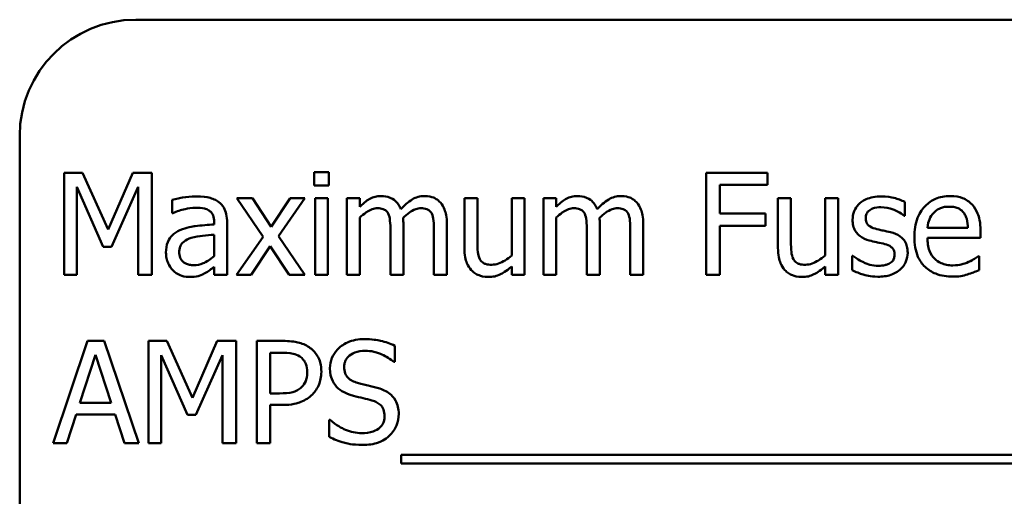
# Model space of a CAD drawing. Units: inches. Extents: x 3 to 129, y 1 to 100.
# Drawn here: x 82 to 83, y 57 to 58 of the extents above; entities that cross this region are included whole.
import ezdxf

# ---------------------------------------------------------------- set-up
doc = ezdxf.new("R2010")
doc.units = ezdxf.units.IN
doc.header["$LTSCALE"] = 6
doc.header["$MEASUREMENT"] = 0
doc.layers.add('Visible (ANSI)', color=7, linetype='Continuous', lineweight=50)

msp = doc.modelspace()

# ---------------------------------------------------------------- linework, layer by layer
at = {"layer": 'Visible (ANSI)'}
for p, q in [((84.1071, 58.0131), (82.3571, 58.0131)), ((82.2321, 57.8881), (82.2321, 57.1381)), ((82.2798, 57.8484), (82.2798, 57.7384)), ((82.2998, 57.8484), (82.2798, 57.8484)), ((82.3273, 57.7872), (82.2998, 57.8484)), ((82.3538, 57.8484), (82.3273, 57.7872)), ((82.3742, 57.8484), (82.3538, 57.8484)), ((82.3742, 57.7384), (82.3742, 57.8484)), ((82.5648, 57.8491), (82.549, 57.8491)), ((82.549, 57.8491), (82.549, 57.8347)), ((82.5648, 57.8347), (82.5648, 57.8491)), ((83.0367, 57.8484), (82.971, 57.8484)), ((82.971, 57.8484), (82.971, 57.7384)), ((83.0367, 57.8354), (83.0367, 57.8484)), ((82.2935, 57.7384), (82.2935, 57.8332)), ((82.2935, 57.8332), (82.3219, 57.7687)), ((82.3308, 57.7687), (82.3595, 57.8332)), ((82.3595, 57.8332), (82.3595, 57.7384)), ((82.549, 57.8347), (82.5648, 57.8347)), ((82.9856, 57.8044), (82.9856, 57.8354)), ((82.9856, 57.8354), (83.0367, 57.8354)), ((82.4827, 57.8209), (82.4657, 57.8209)), ((82.4657, 57.8209), (82.494, 57.7793)), ((82.5027, 57.7902), (82.4827, 57.8209)), ((82.5231, 57.8209), (82.5027, 57.7902)), ((82.5105, 57.7802), (82.5389, 57.8209)), ((82.5389, 57.8209), (82.5231, 57.8209)), ((82.5638, 57.8209), (82.5499, 57.8209)), ((82.5499, 57.8209), (82.5499, 57.7384)), ((82.5638, 57.7384), (82.5638, 57.8209)), ((82.5982, 57.8209), (82.5843, 57.8209)), ((82.5843, 57.8209), (82.5843, 57.7384)), ((82.5982, 57.8118), (82.5982, 57.8209)), ((82.7246, 57.8209), (82.7107, 57.8209)), ((82.7107, 57.8209), (82.7107, 57.7674)), ((82.7246, 57.7739), (82.7246, 57.8209)), ((82.7755, 57.8209), (82.7616, 57.8209)), ((82.7616, 57.8209), (82.7616, 57.7593)), ((82.7755, 57.7384), (82.7755, 57.8209)), ((82.8095, 57.8209), (82.7956, 57.8209)), ((82.7956, 57.8209), (82.7956, 57.7384)), ((82.8095, 57.8118), (82.8095, 57.8209)), ((83.0621, 57.8209), (83.0481, 57.8209)), ((83.0481, 57.8209), (83.0481, 57.7674)), ((83.0621, 57.7739), (83.0621, 57.8209)), ((83.113, 57.8209), (83.099, 57.8209)), ((83.099, 57.8209), (83.099, 57.7593)), ((83.113, 57.7384), (83.113, 57.8209)), ((82.3962, 57.8192), (82.3962, 57.805)), ((83.1846, 57.802), (83.1846, 57.8169)), ((82.3962, 57.805), (82.397, 57.805)), ((82.5982, 57.7384), (82.5982, 57.8001)), ((82.8095, 57.7384), (82.8095, 57.8001)), ((83.0346, 57.8044), (82.9856, 57.8044)), ((83.0346, 57.7913), (83.0346, 57.8044)), ((83.1839, 57.802), (83.1846, 57.802)), ((82.4414, 57.7954), (82.4414, 57.7927)), ((82.4553, 57.7384), (82.4553, 57.7948)), ((82.645, 57.7384), (82.645, 57.7928)), ((82.6918, 57.7384), (82.6918, 57.7928)), ((82.8563, 57.7384), (82.8563, 57.7928)), ((82.9031, 57.7384), (82.9031, 57.7928)), ((82.9856, 57.7384), (82.9856, 57.7913)), ((82.9856, 57.7913), (83.0346, 57.7913)), ((82.4414, 57.7816), (82.4414, 57.7587)), ((82.494, 57.7793), (82.4654, 57.7384)), ((82.5389, 57.7384), (82.5105, 57.7802)), ((82.6311, 57.7862), (82.6311, 57.7384)), ((82.6779, 57.7862), (82.6779, 57.7384)), ((82.8424, 57.7862), (82.8424, 57.7384)), ((82.8892, 57.7862), (82.8892, 57.7384)), ((83.2525, 57.7889), (83.209, 57.7889)), ((83.2661, 57.7782), (83.2661, 57.7858)), ((82.3219, 57.7687), (82.3308, 57.7687)), ((82.4812, 57.7384), (82.5018, 57.7694)), ((82.5018, 57.7694), (82.5219, 57.7384)), ((83.209, 57.7782), (83.2661, 57.7782)), ((83.1287, 57.759), (83.128, 57.759)), ((83.128, 57.759), (83.128, 57.7434)), ((83.2646, 57.7586), (83.2638, 57.7586)), ((83.2646, 57.7435), (83.2646, 57.7586)), ((82.4414, 57.7471), (82.4414, 57.7384)), ((82.7616, 57.7475), (82.7616, 57.7384)), ((83.099, 57.7475), (83.099, 57.7384)), ((82.2798, 57.7384), (82.2935, 57.7384)), ((82.3595, 57.7384), (82.3742, 57.7384)), ((82.4414, 57.7384), (82.4553, 57.7384)), ((82.4654, 57.7384), (82.4812, 57.7384)), ((82.5219, 57.7384), (82.5389, 57.7384)), ((82.5499, 57.7384), (82.5638, 57.7384)), ((82.5843, 57.7384), (82.5982, 57.7384)), ((82.6311, 57.7384), (82.645, 57.7384)), ((82.6779, 57.7384), (82.6918, 57.7384)), ((82.7616, 57.7384), (82.7755, 57.7384)), ((82.7956, 57.7384), (82.8095, 57.7384)), ((82.8424, 57.7384), (82.8563, 57.7384)), ((82.8892, 57.7384), (82.9031, 57.7384)), ((82.971, 57.7384), (82.9856, 57.7384)), ((83.099, 57.7384), (83.113, 57.7384)), ((82.3051, 57.6673), (82.268, 57.5573)), ((82.3231, 57.6673), (82.3051, 57.6673)), ((82.3602, 57.5573), (82.3231, 57.6673)), ((82.3706, 57.6673), (82.3706, 57.5573)), ((82.3906, 57.6673), (82.3706, 57.6673)), ((82.418, 57.606), (82.3906, 57.6673)), ((82.4446, 57.6673), (82.418, 57.606)), ((82.4649, 57.6673), (82.4446, 57.6673)), ((82.4649, 57.5573), (82.4649, 57.6673)), ((82.5148, 57.6673), (82.4872, 57.6673)), ((82.4872, 57.6673), (82.4872, 57.5573)), ((82.6357, 57.6446), (82.6357, 57.6621)), ((82.2968, 57.6005), (82.3137, 57.6523)), ((82.3137, 57.6523), (82.3307, 57.6005)), ((82.3842, 57.5573), (82.3842, 57.652)), ((82.3842, 57.652), (82.4127, 57.5876)), ((82.4216, 57.5876), (82.4503, 57.652)), ((82.4503, 57.652), (82.4503, 57.5573)), ((82.5018, 57.6108), (82.5018, 57.6546)), ((82.5018, 57.6546), (82.5139, 57.6546)), ((82.6346, 57.6446), (82.6357, 57.6446)), ((82.5118, 57.6108), (82.5018, 57.6108)), ((82.3307, 57.6005), (82.2968, 57.6005)), ((82.2828, 57.5573), (82.2928, 57.588)), ((82.2928, 57.588), (82.3348, 57.588)), ((82.3348, 57.588), (82.3447, 57.5573)), ((82.5018, 57.5573), (82.5018, 57.5983)), ((82.5018, 57.5983), (82.5142, 57.5983)), ((82.4127, 57.5876), (82.4216, 57.5876)), ((82.5652, 57.5822), (82.5652, 57.5639)), ((82.5663, 57.5822), (82.5652, 57.5822)), ((82.268, 57.5573), (82.2828, 57.5573)), ((82.3447, 57.5573), (82.3602, 57.5573)), ((82.3706, 57.5573), (82.3842, 57.5573)), ((82.4503, 57.5573), (82.4649, 57.5573)), ((82.4872, 57.5573), (82.5018, 57.5573)), ((82.6426, 57.5447), (82.6426, 57.5352)), ((83.8005, 57.5447), (82.6426, 57.5447)), ((82.6426, 57.5352), (83.8005, 57.5352))]:
    msp.add_line(p, q, dxfattribs=at)
msp.add_arc((82.3571, 57.8881), 0.125, 90, 180, dxfattribs=at)
for points, knots in [([(82.4214, 57.8229), (82.4166, 57.8229), (82.4119, 57.8224), (82.4058, 57.8213), (82.4001, 57.8203), (82.3962, 57.8192)], [-0.1362292, -0.1362292, -0.1362292, -0.1362292, -0.0311534, -0.0311534, 0, 0, 0, 0]), ([(82.4463, 57.8168), (82.4447, 57.8179), (82.4431, 57.8189), (82.4396, 57.8205), (82.4377, 57.8211), (82.4335, 57.8221), (82.4291, 57.8229), (82.4214, 57.8229)], [-0.15515, -0.15515, -0.15515, -0.15515, -0.1074883, -0.1074883, -0.0590414, -0.0590414, 0, 0, 0, 0]), ([(82.6207, 57.8233), (82.6186, 57.8233), (82.6166, 57.823), (82.6126, 57.822), (82.6107, 57.8213), (82.6067, 57.819), (82.603, 57.8167), (82.5982, 57.8118)], [-0.1358397, -0.1358397, -0.1358397, -0.1358397, -0.093581, -0.093581, -0.0522732, -0.0522732, 0, 0, 0, 0]), ([(82.6423, 57.809), (82.6417, 57.8106), (82.6409, 57.8121), (82.6392, 57.8149), (82.6383, 57.8161), (82.6363, 57.818), (82.6343, 57.8199), (82.6276, 57.8227), (82.6242, 57.8233), (82.6207, 57.8233)], [-0.1373709, -0.1373709, -0.1373709, -0.1373709, -0.0946094, -0.0946094, -0.0556708, -0.0556708, -0.0263703, -0.0263703, 0, 0, 0, 0]), ([(82.6675, 57.8233), (82.6652, 57.8233), (82.663, 57.823), (82.6586, 57.8217), (82.6565, 57.8208), (82.6499, 57.8168), (82.6459, 57.813), (82.6423, 57.809)], [-0.0760541, -0.0760541, -0.0760541, -0.0760541, -0.05870892, -0.05870892, -0.04133248, -0.04133248, 0, 0, 0, 0]), ([(82.6848, 57.8162), (82.6838, 57.8174), (82.6826, 57.8185), (82.68, 57.8203), (82.6787, 57.8211), (82.6755, 57.8223), (82.6724, 57.8233), (82.6675, 57.8233)], [-0.1018277, -0.1018277, -0.1018277, -0.1018277, -0.0690853, -0.0690853, -0.0372049, -0.0372049, 0, 0, 0, 0]), ([(82.8321, 57.8233), (82.83, 57.8233), (82.8279, 57.823), (82.824, 57.822), (82.8221, 57.8213), (82.8181, 57.819), (82.8144, 57.8167), (82.8095, 57.8118)], [-0.1358397, -0.1358397, -0.1358397, -0.1358397, -0.093581, -0.093581, -0.0522732, -0.0522732, 0, 0, 0, 0]), ([(82.8536, 57.809), (82.853, 57.8106), (82.8523, 57.8121), (82.8506, 57.8149), (82.8496, 57.8161), (82.8477, 57.818), (82.8457, 57.8199), (82.8389, 57.8227), (82.8355, 57.8233), (82.8321, 57.8233)], [-0.1373709, -0.1373709, -0.1373709, -0.1373709, -0.0946094, -0.0946094, -0.0556708, -0.0556708, -0.0263703, -0.0263703, 0, 0, 0, 0]), ([(82.8789, 57.8233), (82.8766, 57.8233), (82.8744, 57.823), (82.87, 57.8217), (82.8679, 57.8208), (82.8613, 57.8168), (82.8573, 57.813), (82.8536, 57.809)], [-0.0760541, -0.0760541, -0.0760541, -0.0760541, -0.05870892, -0.05870892, -0.04133248, -0.04133248, 0, 0, 0, 0]), ([(82.8962, 57.8162), (82.8951, 57.8174), (82.894, 57.8185), (82.8914, 57.8203), (82.89, 57.8211), (82.8869, 57.8223), (82.8838, 57.8233), (82.8789, 57.8233)], [-0.1018277, -0.1018277, -0.1018277, -0.1018277, -0.0690853, -0.0690853, -0.0372049, -0.0372049, 0, 0, 0, 0]), ([(83.1591, 57.8229), (83.1562, 57.8229), (83.1533, 57.8227), (83.1478, 57.8216), (83.1453, 57.8208), (83.1391, 57.818), (83.1365, 57.8158), (83.1328, 57.812), (83.1312, 57.8097), (83.1289, 57.8041), (83.1284, 57.8009), (83.1284, 57.7977)], [-0.09025511, -0.09025511, -0.09025511, -0.09025511, -0.07708828, -0.07708828, -0.06522811, -0.06522811, -0.04635092, -0.04635092, -0.02456856, -0.02456856, 0, 0, 0, 0]), ([(83.1846, 57.8169), (83.181, 57.8189), (83.1769, 57.8202), (83.1702, 57.8219), (83.1653, 57.8229), (83.1591, 57.8229)], [-0.1164078, -0.1164078, -0.1164078, -0.1164078, -0.047233, -0.047233, 0, 0, 0, 0]), ([(83.233, 57.8233), (83.2303, 57.8233), (83.2277, 57.823), (83.2225, 57.8221), (83.2201, 57.8213), (83.2136, 57.8186), (83.2099, 57.816), (83.2041, 57.81), (83.2009, 57.806), (83.1958, 57.7933), (83.1949, 57.7862), (83.1949, 57.7792)], [-0.2368121, -0.2368121, -0.2368121, -0.2368121, -0.2003751, -0.2003751, -0.1660997, -0.1660997, -0.1039613, -0.1039613, -0.0532165, -0.0532165, 0, 0, 0, 0]), ([(83.2569, 57.8141), (83.2555, 57.8156), (83.2539, 57.817), (83.2504, 57.8193), (83.2486, 57.8203), (83.2436, 57.8222), (83.2393, 57.8233), (83.233, 57.8233)], [-0.1094427, -0.1094427, -0.1094427, -0.1094427, -0.0783983, -0.0783983, -0.0475944, -0.0475944, 0, 0, 0, 0]), ([(82.397, 57.805), (82.4012, 57.8068), (82.4055, 57.8082), (82.4132, 57.8099), (82.4173, 57.8106), (82.4213, 57.8106)], [-0.07265039, -0.07265039, -0.07265039, -0.07265039, -0.03025474, -0.03025474, 0, 0, 0, 0]), ([(82.4213, 57.8106), (82.4244, 57.8106), (82.4282, 57.8104), (82.4326, 57.8094), (82.4343, 57.8088), (82.4358, 57.8078)], [-0.03475124, -0.03475124, -0.03475124, -0.03475124, -0.0132719, -0.0132719, 0, 0, 0, 0]), ([(82.4553, 57.7948), (82.4553, 57.7978), (82.455, 57.8008), (82.4538, 57.8062), (82.4529, 57.8086), (82.4503, 57.8131), (82.4485, 57.8151), (82.4463, 57.8168)], [-0.06282077, -0.06282077, -0.06282077, -0.06282077, -0.04017341, -0.04017341, -0.02080948, -0.02080948, 0, 0, 0, 0]), ([(82.6918, 57.7928), (82.6918, 57.8008), (82.6905, 57.8055), (82.6882, 57.8114), (82.6868, 57.814), (82.6848, 57.8162)], [-0.04846664, -0.04846664, -0.04846664, -0.04846664, -0.02239453, -0.02239453, 0, 0, 0, 0]), ([(82.9031, 57.7928), (82.9031, 57.8008), (82.9019, 57.8055), (82.8996, 57.8114), (82.8981, 57.814), (82.8962, 57.8162)], [-0.04846664, -0.04846664, -0.04846664, -0.04846664, -0.02239453, -0.02239453, 0, 0, 0, 0]), ([(83.1425, 57.7996), (83.1425, 57.8005), (83.1426, 57.8013), (83.1429, 57.8028), (83.1432, 57.8035), (83.144, 57.8053), (83.1447, 57.8063), (83.1472, 57.8085), (83.149, 57.8093), (83.1528, 57.8108), (83.1558, 57.8112), (83.1589, 57.8112)], [-0.04156336, -0.04156336, -0.04156336, -0.04156336, -0.03845392, -0.03845392, -0.03557057, -0.03557057, -0.03096314, -0.03096314, -0.02306721, -0.02306721, 0, 0, 0, 0]), ([(83.1589, 57.8112), (83.1634, 57.8112), (83.1678, 57.8104), (83.1751, 57.8076), (83.1794, 57.8057), (83.1839, 57.802)], [-0.1046402, -0.1046402, -0.1046402, -0.1046402, -0.0439913, -0.0439913, 0, 0, 0, 0]), ([(83.2157, 57.8053), (83.2187, 57.8083), (83.2214, 57.8096), (83.2258, 57.8115), (83.2291, 57.8118), (83.2322, 57.8118)], [-0.03655812, -0.03655812, -0.03655812, -0.03655812, -0.02382751, -0.02382751, 0, 0, 0, 0]), ([(83.2322, 57.8118), (83.2343, 57.8118), (83.2364, 57.8117), (83.2397, 57.8109), (83.2414, 57.8104), (83.2451, 57.8084), (83.2466, 57.807), (83.2478, 57.8054)], [-0.05908023, -0.05908023, -0.05908023, -0.05908023, -0.03198402, -0.03198402, -0.01553115, -0.01553115, 0, 0, 0, 0]), ([(83.2661, 57.7858), (83.2661, 57.7952), (83.2645, 57.8008), (83.2615, 57.808), (83.2596, 57.8113), (83.2569, 57.8141)], [-0.05948621, -0.05948621, -0.05948621, -0.05948621, -0.02930294, -0.02930294, 0, 0, 0, 0]), ([(82.4358, 57.8078), (82.4368, 57.8072), (82.4376, 57.8064), (82.439, 57.8048), (82.4397, 57.8037), (82.4411, 57.8003), (82.4414, 57.7978), (82.4414, 57.7954)], [-0.04830264, -0.04830264, -0.04830264, -0.04830264, -0.03164599, -0.03164599, -0.01879053, -0.01879053, 0, 0, 0, 0]), ([(82.5982, 57.8001), (82.6002, 57.802), (82.6024, 57.8038), (82.6083, 57.8078), (82.6107, 57.8087), (82.6133, 57.8097), (82.6152, 57.8101), (82.6172, 57.8101)], [-0.02456904, -0.02456904, -0.02456904, -0.02456904, -0.02074905, -0.02074905, -0.01487684, -0.01487684, 0, 0, 0, 0]), ([(82.6172, 57.8101), (82.6193, 57.8101), (82.6215, 57.8098), (82.6241, 57.8089), (82.6253, 57.8084), (82.6274, 57.8065), (82.6282, 57.8055), (82.6287, 57.8043)], [-0.05211046, -0.05211046, -0.05211046, -0.05211046, -0.02196912, -0.02196912, -0.00999116, -0.00999116, 0, 0, 0, 0]), ([(82.6287, 57.8043), (82.6298, 57.8024), (82.6303, 57.7998), (82.6309, 57.7932), (82.6311, 57.7897), (82.6311, 57.7862)], [-0.05002783, -0.05002783, -0.05002783, -0.05002783, -0.02685442, -0.02685442, 0, 0, 0, 0]), ([(82.6447, 57.7998), (82.6468, 57.8019), (82.6492, 57.8039), (82.6533, 57.8067), (82.6557, 57.8081), (82.6601, 57.8097), (82.662, 57.8101), (82.664, 57.8101)], [-0.06668738, -0.06668738, -0.06668738, -0.06668738, -0.0359382, -0.0359382, -0.01477227, -0.01477227, 0, 0, 0, 0]), ([(82.645, 57.7928), (82.645, 57.7941), (82.6449, 57.7955), (82.6449, 57.7972), (82.6448, 57.7986), (82.6447, 57.7998)], [-0.04063829, -0.04063829, -0.04063829, -0.04063829, -0.00964737, -0.00964737, 0, 0, 0, 0]), ([(82.664, 57.8101), (82.6661, 57.8101), (82.6683, 57.8098), (82.6709, 57.8089), (82.6721, 57.8084), (82.6742, 57.8065), (82.675, 57.8055), (82.6755, 57.8043)], [-0.05211046, -0.05211046, -0.05211046, -0.05211046, -0.02196912, -0.02196912, -0.00999116, -0.00999116, 0, 0, 0, 0]), ([(82.6755, 57.8043), (82.6766, 57.8024), (82.6771, 57.7998), (82.6777, 57.7932), (82.6779, 57.7897), (82.6779, 57.7862)], [-0.05002783, -0.05002783, -0.05002783, -0.05002783, -0.02685442, -0.02685442, 0, 0, 0, 0]), ([(82.8095, 57.8001), (82.8116, 57.802), (82.8137, 57.8038), (82.8196, 57.8078), (82.8221, 57.8087), (82.8246, 57.8097), (82.8266, 57.8101), (82.8285, 57.8101)], [-0.02456904, -0.02456904, -0.02456904, -0.02456904, -0.02074905, -0.02074905, -0.01487684, -0.01487684, 0, 0, 0, 0]), ([(82.8285, 57.8101), (82.8307, 57.8101), (82.8329, 57.8098), (82.8354, 57.8089), (82.8366, 57.8084), (82.8388, 57.8065), (82.8395, 57.8055), (82.8401, 57.8043)], [-0.05211046, -0.05211046, -0.05211046, -0.05211046, -0.02196912, -0.02196912, -0.00999116, -0.00999116, 0, 0, 0, 0]), ([(82.8401, 57.8043), (82.8411, 57.8024), (82.8417, 57.7998), (82.8423, 57.7932), (82.8424, 57.7897), (82.8424, 57.7862)], [-0.05002783, -0.05002783, -0.05002783, -0.05002783, -0.02685442, -0.02685442, 0, 0, 0, 0]), ([(82.8561, 57.7998), (82.8582, 57.8019), (82.8605, 57.8039), (82.8647, 57.8067), (82.867, 57.8081), (82.8715, 57.8097), (82.8734, 57.8101), (82.8753, 57.8101)], [-0.06668738, -0.06668738, -0.06668738, -0.06668738, -0.0359382, -0.0359382, -0.01477227, -0.01477227, 0, 0, 0, 0]), ([(82.8563, 57.7928), (82.8563, 57.7941), (82.8563, 57.7955), (82.8562, 57.7972), (82.8561, 57.7986), (82.8561, 57.7998)], [-0.04063829, -0.04063829, -0.04063829, -0.04063829, -0.00964737, -0.00964737, 0, 0, 0, 0]), ([(82.8753, 57.8101), (82.8775, 57.8101), (82.8796, 57.8098), (82.8822, 57.8089), (82.8834, 57.8084), (82.8856, 57.8065), (82.8863, 57.8055), (82.8869, 57.8043)], [-0.05211046, -0.05211046, -0.05211046, -0.05211046, -0.02196912, -0.02196912, -0.00999116, -0.00999116, 0, 0, 0, 0]), ([(82.8869, 57.8043), (82.8879, 57.8024), (82.8885, 57.7998), (82.8891, 57.7932), (82.8892, 57.7897), (82.8892, 57.7862)], [-0.05002783, -0.05002783, -0.05002783, -0.05002783, -0.02685442, -0.02685442, 0, 0, 0, 0]), ([(83.209, 57.7889), (83.2093, 57.7931), (83.2102, 57.796), (83.2121, 57.8008), (83.2137, 57.8032), (83.2157, 57.8053)], [-0.03937759, -0.03937759, -0.03937759, -0.03937759, -0.02237561, -0.02237561, 0, 0, 0, 0]), ([(83.2478, 57.8054), (83.2486, 57.8045), (83.2492, 57.8034), (83.2505, 57.8009), (83.2509, 57.7996), (83.2521, 57.7955), (83.2524, 57.7921), (83.2525, 57.7889)], [-0.03832786, -0.03832786, -0.03832786, -0.03832786, -0.03229059, -0.03229059, -0.02446936, -0.02446936, 0, 0, 0, 0]), ([(82.4414, 57.7927), (82.4346, 57.7923), (82.4277, 57.7917), (82.4184, 57.7905), (82.4114, 57.7896), (82.4046, 57.7864)], [-0.2058434, -0.2058434, -0.2058434, -0.2058434, -0.0573549, -0.0573549, 0, 0, 0, 0]), ([(83.1284, 57.7977), (83.1284, 57.7955), (83.1286, 57.7934), (83.1296, 57.7894), (83.1303, 57.7875), (83.133, 57.783), (83.1349, 57.7813), (83.1394, 57.7779), (83.1429, 57.7764), (83.1464, 57.7754)], [-0.06132312, -0.06132312, -0.06132312, -0.06132312, -0.05159984, -0.05159984, -0.04250665, -0.04250665, -0.02780165, -0.02780165, 0, 0, 0, 0]), ([(83.1544, 57.7877), (83.1519, 57.7883), (83.1493, 57.7892), (83.1467, 57.7908), (83.1457, 57.7914), (83.1442, 57.793), (83.1437, 57.7939), (83.1427, 57.7964), (83.1425, 57.7981), (83.1425, 57.7996)], [-0.05487995, -0.05487995, -0.05487995, -0.05487995, -0.02887104, -0.02887104, -0.02015255, -0.02015255, -0.01207483, -0.01207483, 0, 0, 0, 0]), ([(82.4046, 57.7864), (82.4014, 57.7851), (82.3985, 57.7832), (82.3948, 57.7795), (82.3929, 57.7772), (82.39, 57.7701), (82.3895, 57.7662), (82.3895, 57.7623)], [-0.1126141, -0.1126141, -0.1126141, -0.1126141, -0.0589481, -0.0589481, -0.0296329, -0.0296329, 0, 0, 0, 0]), ([(82.4166, 57.7782), (82.4212, 57.7796), (82.4255, 57.7801), (82.4328, 57.7808), (82.4374, 57.7813), (82.4414, 57.7816)], [-0.05617787, -0.05617787, -0.05617787, -0.05617787, -0.03035877, -0.03035877, 0, 0, 0, 0]), ([(83.1693, 57.7843), (83.1666, 57.7849), (83.1639, 57.7855), (83.1604, 57.7863), (83.1575, 57.7869), (83.1544, 57.7877)], [-0.09996484, -0.09996484, -0.09996484, -0.09996484, -0.02444008, -0.02444008, 0, 0, 0, 0]), ([(83.1877, 57.7622), (83.1877, 57.7645), (83.1874, 57.7668), (83.1864, 57.771), (83.1856, 57.7729), (83.1838, 57.7758), (83.1823, 57.7778), (83.1765, 57.782), (83.1729, 57.7834), (83.1693, 57.7843)], [-0.1403064, -0.1403064, -0.1403064, -0.1403064, -0.0949287, -0.0949287, -0.0548935, -0.0548935, -0.0282867, -0.0282867, 0, 0, 0, 0]), ([(83.1949, 57.7792), (83.1949, 57.7754), (83.1952, 57.7715), (83.1965, 57.7644), (83.1974, 57.7611), (83.2006, 57.7538), (83.2031, 57.7502), (83.2097, 57.7438), (83.2135, 57.7414), (83.2237, 57.7374), (83.2301, 57.7365), (83.2364, 57.7365)], [-0.1728436, -0.1728436, -0.1728436, -0.1728436, -0.143664, -0.143664, -0.1176773, -0.1176773, -0.0833472, -0.0833472, -0.0480538, -0.0480538, 0, 0, 0, 0]), ([(82.4038, 57.7633), (82.4038, 57.7646), (82.404, 57.7659), (82.4045, 57.7682), (82.4049, 57.7693), (82.406, 57.7713), (82.4068, 57.7726), (82.411, 57.776), (82.4137, 57.7774), (82.4166, 57.7782)], [-0.08157426, -0.08157426, -0.08157426, -0.08157426, -0.06033028, -0.06033028, -0.04119868, -0.04119868, -0.02290393, -0.02290393, 0, 0, 0, 0]), ([(82.7272, 57.7554), (82.726, 57.7578), (82.7254, 57.7603), (82.7246, 57.7666), (82.7246, 57.7702), (82.7246, 57.7739)], [-0.0478173, -0.0478173, -0.0478173, -0.0478173, -0.02776416, -0.02776416, 0, 0, 0, 0]), ([(83.0647, 57.7554), (83.0635, 57.7578), (83.0628, 57.7603), (83.0621, 57.7666), (83.0621, 57.7702), (83.0621, 57.7739)], [-0.0478173, -0.0478173, -0.0478173, -0.0478173, -0.02776416, -0.02776416, 0, 0, 0, 0]), ([(83.1464, 57.7754), (83.149, 57.7747), (83.1517, 57.7741), (83.155, 57.7734), (83.1584, 57.7727), (83.1613, 57.772)], [-0.1030612, -0.1030612, -0.1030612, -0.1030612, -0.0222146, -0.0222146, 0, 0, 0, 0]), ([(83.1613, 57.772), (83.1638, 57.7714), (83.1664, 57.7706), (83.1698, 57.7687), (83.1706, 57.768), (83.1718, 57.7667), (83.1724, 57.7658), (83.1733, 57.7634), (83.1735, 57.7619), (83.1735, 57.7603)], [-0.03224135, -0.03224135, -0.03224135, -0.03224135, -0.02488581, -0.02488581, -0.01977527, -0.01977527, -0.01163333, -0.01163333, 0, 0, 0, 0]), ([(83.2362, 57.7486), (83.234, 57.7486), (83.2317, 57.7488), (83.2275, 57.7496), (83.2255, 57.7502), (83.2208, 57.7523), (83.2183, 57.754), (83.2148, 57.7578), (83.2127, 57.7603), (83.2095, 57.7687), (83.209, 57.7735), (83.209, 57.7782)], [-0.1840645, -0.1840645, -0.1840645, -0.1840645, -0.1487722, -0.1487722, -0.1166797, -0.1166797, -0.0685192, -0.0685192, -0.0357874, -0.0357874, 0, 0, 0, 0]), ([(82.3895, 57.7623), (82.3895, 57.7603), (82.3897, 57.7583), (82.3905, 57.7544), (82.3911, 57.7526), (82.3931, 57.7481), (82.3947, 57.7455), (82.3968, 57.7434)], [-0.05267516, -0.05267516, -0.05267516, -0.05267516, -0.03770088, -0.03770088, -0.02279889, -0.02279889, 0, 0, 0, 0]), ([(82.4195, 57.7489), (82.4179, 57.7489), (82.4163, 57.749), (82.4134, 57.7496), (82.412, 57.75), (82.4091, 57.7514), (82.408, 57.7523), (82.4062, 57.7542), (82.4054, 57.7555), (82.4041, 57.7589), (82.4038, 57.7611), (82.4038, 57.7633)], [-0.04943679, -0.04943679, -0.04943679, -0.04943679, -0.04231527, -0.04231527, -0.03615188, -0.03615188, -0.02802791, -0.02802791, -0.01646665, -0.01646665, 0, 0, 0, 0]), ([(82.4414, 57.7587), (82.4373, 57.755), (82.4329, 57.7523), (82.4263, 57.7495), (82.423, 57.7489), (82.4195, 57.7489)], [-0.05466897, -0.05466897, -0.05466897, -0.05466897, -0.02611451, -0.02611451, 0, 0, 0, 0]), ([(82.7107, 57.7674), (82.7107, 57.7595), (82.7119, 57.7545), (82.7146, 57.7482), (82.7161, 57.7456), (82.7181, 57.7435)], [-0.05253895, -0.05253895, -0.05253895, -0.05253895, -0.02259221, -0.02259221, 0, 0, 0, 0]), ([(82.7616, 57.7593), (82.7569, 57.7552), (82.7517, 57.7522), (82.7451, 57.7498), (82.7426, 57.7493), (82.7402, 57.7493)], [-0.05346315, -0.05346315, -0.05346315, -0.05346315, -0.01889091, -0.01889091, 0, 0, 0, 0]), ([(83.0481, 57.7674), (83.0481, 57.7595), (83.0494, 57.7545), (83.0521, 57.7482), (83.0536, 57.7456), (83.0556, 57.7435)], [-0.05253895, -0.05253895, -0.05253895, -0.05253895, -0.02259221, -0.02259221, 0, 0, 0, 0]), ([(83.099, 57.7593), (83.0944, 57.7552), (83.0892, 57.7522), (83.0826, 57.7498), (83.0801, 57.7493), (83.0777, 57.7493)], [-0.05346315, -0.05346315, -0.05346315, -0.05346315, -0.01889091, -0.01889091, 0, 0, 0, 0]), ([(83.1393, 57.7523), (83.1372, 57.7533), (83.1348, 57.7545), (83.1315, 57.7569), (83.1301, 57.7579), (83.1287, 57.759)], [-0.03106834, -0.03106834, -0.03106834, -0.03106834, -0.01326818, -0.01326818, 0, 0, 0, 0]), ([(83.1735, 57.7603), (83.1735, 57.7591), (83.1734, 57.7578), (83.1728, 57.7554), (83.1724, 57.7546), (83.1712, 57.7528), (83.1699, 57.7517), (83.1686, 57.7509)], [-0.0224094, -0.0224094, -0.0224094, -0.0224094, -0.01716508, -0.01716508, -0.0118079, -0.0118079, 0, 0, 0, 0]), ([(83.1794, 57.7439), (83.1808, 57.7451), (83.182, 57.7464), (83.1844, 57.7497), (83.1852, 57.7513), (83.187, 57.7557), (83.1877, 57.7589), (83.1877, 57.7622)], [-0.04533335, -0.04533335, -0.04533335, -0.04533335, -0.03612389, -0.03612389, -0.02530409, -0.02530409, 0, 0, 0, 0]), ([(83.2638, 57.7586), (83.2625, 57.7575), (83.2609, 57.7565), (83.2581, 57.7548), (83.2561, 57.7537), (83.2532, 57.7523)], [-0.05013414, -0.05013414, -0.05013414, -0.05013414, -0.02486825, -0.02486825, 0, 0, 0, 0]), ([(82.4313, 57.7401), (82.4332, 57.7411), (82.4351, 57.7423), (82.4383, 57.7448), (82.4398, 57.746), (82.4414, 57.7471)], [-0.03112747, -0.03112747, -0.03112747, -0.03112747, -0.01453668, -0.01453668, 0, 0, 0, 0]), ([(82.7402, 57.7493), (82.7378, 57.7493), (82.7355, 57.7495), (82.7326, 57.7504), (82.7313, 57.7509), (82.7288, 57.7529), (82.7279, 57.7541), (82.7272, 57.7554)], [-0.05327032, -0.05327032, -0.05327032, -0.05327032, -0.02435341, -0.02435341, -0.0113951, -0.0113951, 0, 0, 0, 0]), ([(82.7365, 57.7361), (82.7388, 57.7361), (82.7411, 57.7363), (82.7454, 57.7373), (82.7475, 57.738), (82.7511, 57.7399), (82.7553, 57.742), (82.7616, 57.7475)], [-0.2075354, -0.2075354, -0.2075354, -0.2075354, -0.1335501, -0.1335501, -0.0631824, -0.0631824, 0, 0, 0, 0]), ([(83.0777, 57.7493), (83.0753, 57.7493), (83.0729, 57.7495), (83.0701, 57.7504), (83.0688, 57.7509), (83.0663, 57.7529), (83.0654, 57.7541), (83.0647, 57.7554)], [-0.05327032, -0.05327032, -0.05327032, -0.05327032, -0.02435341, -0.02435341, -0.0113951, -0.0113951, 0, 0, 0, 0]), ([(83.074, 57.7361), (83.0763, 57.7361), (83.0786, 57.7363), (83.0829, 57.7373), (83.0849, 57.738), (83.0886, 57.7399), (83.0928, 57.742), (83.099, 57.7475)], [-0.2075354, -0.2075354, -0.2075354, -0.2075354, -0.1335501, -0.1335501, -0.0631824, -0.0631824, 0, 0, 0, 0]), ([(83.1559, 57.7481), (83.1529, 57.7481), (83.15, 57.7485), (83.1461, 57.7496), (83.1429, 57.7506), (83.1393, 57.7523)], [-0.1217338, -0.1217338, -0.1217338, -0.1217338, -0.0302088, -0.0302088, 0, 0, 0, 0]), ([(83.1686, 57.7509), (83.1679, 57.7504), (83.1671, 57.75), (83.1652, 57.7494), (83.1641, 57.7491), (83.1613, 57.7485), (83.1587, 57.7481), (83.1559, 57.7481)], [-0.04396842, -0.04396842, -0.04396842, -0.04396842, -0.03420069, -0.03420069, -0.02109661, -0.02109661, 0, 0, 0, 0]), ([(83.2532, 57.7523), (83.2506, 57.7512), (83.2479, 57.7503), (83.2437, 57.7493), (83.2405, 57.7486), (83.2362, 57.7486)], [-0.09031747, -0.09031747, -0.09031747, -0.09031747, -0.03238145, -0.03238145, 0, 0, 0, 0]), ([(82.3968, 57.7434), (82.3991, 57.7411), (82.4018, 57.7393), (82.407, 57.7371), (82.4102, 57.7361), (82.4145, 57.7361)], [-0.08019114, -0.08019114, -0.08019114, -0.08019114, -0.03285567, -0.03285567, 0, 0, 0, 0]), ([(82.4145, 57.7361), (82.4182, 57.7361), (82.4217, 57.7363), (82.4253, 57.7374), (82.4278, 57.7382), (82.4313, 57.7401)], [-0.1029357, -0.1029357, -0.1029357, -0.1029357, -0.0305391, -0.0305391, 0, 0, 0, 0]), ([(82.7181, 57.7435), (82.7193, 57.7422), (82.7205, 57.7411), (82.7233, 57.7392), (82.7248, 57.7385), (82.7282, 57.7372), (82.7316, 57.7361), (82.7365, 57.7361)], [-0.1014808, -0.1014808, -0.1014808, -0.1014808, -0.0692305, -0.0692305, -0.0372355, -0.0372355, 0, 0, 0, 0]), ([(83.0556, 57.7435), (83.0568, 57.7422), (83.058, 57.7411), (83.0608, 57.7392), (83.0623, 57.7385), (83.0657, 57.7372), (83.0691, 57.7361), (83.074, 57.7361)], [-0.1014808, -0.1014808, -0.1014808, -0.1014808, -0.0692305, -0.0692305, -0.0372355, -0.0372355, 0, 0, 0, 0]), ([(83.128, 57.7434), (83.1317, 57.7415), (83.136, 57.7399), (83.142, 57.738), (83.1473, 57.7364), (83.1554, 57.7364)], [-0.1802579, -0.1802579, -0.1802579, -0.1802579, -0.0616669, -0.0616669, 0, 0, 0, 0]), ([(83.1554, 57.7364), (83.1603, 57.7364), (83.1653, 57.7369), (83.1714, 57.739), (83.1753, 57.7405), (83.1794, 57.7439)], [-0.1273824, -0.1273824, -0.1273824, -0.1273824, -0.0406912, -0.0406912, 0, 0, 0, 0]), ([(83.2364, 57.7365), (83.239, 57.7365), (83.2421, 57.7366), (83.2472, 57.7375), (83.2496, 57.7381), (83.252, 57.7388)], [-0.03927279, -0.03927279, -0.03927279, -0.03927279, -0.01908404, -0.01908404, 0, 0, 0, 0]), ([(83.252, 57.7388), (83.2542, 57.7395), (83.2564, 57.7403), (83.2596, 57.7415), (83.2622, 57.7425), (83.2646, 57.7435)], [-0.05828103, -0.05828103, -0.05828103, -0.05828103, -0.01935634, -0.01935634, 0, 0, 0, 0]), ([(82.5436, 57.6604), (82.5399, 57.663), (82.5358, 57.6647), (82.5279, 57.6665), (82.5227, 57.6673), (82.5148, 57.6673)], [-0.1321592, -0.1321592, -0.1321592, -0.1321592, -0.059824, -0.059824, 0, 0, 0, 0]), ([(82.603, 57.6692), (82.5998, 57.6692), (82.5966, 57.669), (82.5905, 57.6678), (82.5877, 57.6669), (82.5798, 57.6634), (82.5763, 57.6603), (82.5716, 57.6554), (82.5695, 57.6524), (82.5666, 57.6455), (82.566, 57.6417), (82.566, 57.6378)], [-0.1093444, -0.1093444, -0.1093444, -0.1093444, -0.0952092, -0.0952092, -0.0821326, -0.0821326, -0.0573252, -0.0573252, -0.029653, -0.029653, 0, 0, 0, 0]), ([(82.6357, 57.6621), (82.6308, 57.6645), (82.6257, 57.6662), (82.6169, 57.6682), (82.6111, 57.6692), (82.603, 57.6692)], [-0.1541263, -0.1541263, -0.1541263, -0.1541263, -0.0616344, -0.0616344, 0, 0, 0, 0]), ([(82.5139, 57.6546), (82.5171, 57.6546), (82.5221, 57.6545), (82.5289, 57.6529), (82.5313, 57.6519), (82.5335, 57.6504)], [-0.05275037, -0.05275037, -0.05275037, -0.05275037, -0.02028635, -0.02028635, 0, 0, 0, 0]), ([(82.5567, 57.6341), (82.5567, 57.6374), (82.5564, 57.6408), (82.5549, 57.6461), (82.5539, 57.6489), (82.5497, 57.6553), (82.5469, 57.6582), (82.5436, 57.6604)], [-0.09991758, -0.09991758, -0.09991758, -0.09991758, -0.05861839, -0.05861839, -0.03073284, -0.03073284, 0, 0, 0, 0]), ([(82.5812, 57.6393), (82.5812, 57.6404), (82.5813, 57.6415), (82.5817, 57.6436), (82.5821, 57.6446), (82.5833, 57.6474), (82.5844, 57.649), (82.5874, 57.6519), (82.5896, 57.6535), (82.5962, 57.6561), (82.6001, 57.6566), (82.604, 57.6566)], [-0.1004084, -0.1004084, -0.1004084, -0.1004084, -0.0880118, -0.0880118, -0.0762182, -0.0762182, -0.0538641, -0.0538641, -0.0293046, -0.0293046, 0, 0, 0, 0]), ([(82.604, 57.6566), (82.6071, 57.6566), (82.6101, 57.6563), (82.6171, 57.6548), (82.62, 57.6535), (82.6265, 57.6506), (82.6309, 57.648), (82.6346, 57.6446)], [-0.06605434, -0.06605434, -0.06605434, -0.06605434, -0.05390348, -0.05390348, -0.03820727, -0.03820727, 0, 0, 0, 0]), ([(82.5335, 57.6504), (82.535, 57.6495), (82.5362, 57.6484), (82.5384, 57.6458), (82.5392, 57.6443), (82.541, 57.6399), (82.5415, 57.6368), (82.5415, 57.6337)], [-0.04951575, -0.04951575, -0.04951575, -0.04951575, -0.03645757, -0.03645757, -0.02356741, -0.02356741, 0, 0, 0, 0]), ([(82.5415, 57.6337), (82.5415, 57.6292), (82.5407, 57.6261), (82.5388, 57.6215), (82.5372, 57.6193), (82.5352, 57.6174)], [-0.03816856, -0.03816856, -0.03816856, -0.03816856, -0.02089117, -0.02089117, 0, 0, 0, 0]), ([(82.5471, 57.6097), (82.5486, 57.6112), (82.55, 57.6129), (82.5523, 57.6165), (82.5534, 57.6185), (82.5555, 57.6238), (82.5567, 57.6283), (82.5567, 57.6341)], [-0.09888028, -0.09888028, -0.09888028, -0.09888028, -0.07200461, -0.07200461, -0.04403802, -0.04403802, 0, 0, 0, 0]), ([(82.566, 57.6378), (82.566, 57.6319), (82.5672, 57.6282), (82.5691, 57.6232), (82.5708, 57.6204), (82.5731, 57.6179)], [-0.04090861, -0.04090861, -0.04090861, -0.04090861, -0.025696, -0.025696, 0, 0, 0, 0]), ([(82.5956, 57.6222), (82.5936, 57.6227), (82.5916, 57.6234), (82.5882, 57.6253), (82.5867, 57.6264), (82.5844, 57.6287), (82.5833, 57.6301), (82.5816, 57.6345), (82.5812, 57.6369), (82.5812, 57.6393)], [-0.08359677, -0.08359677, -0.08359677, -0.08359677, -0.05819138, -0.05819138, -0.03574644, -0.03574644, -0.01829899, -0.01829899, 0, 0, 0, 0]), ([(82.6181, 57.6164), (82.6146, 57.6174), (82.6105, 57.6185), (82.6057, 57.6196), (82.6002, 57.6209), (82.5956, 57.6222)], [-0.1450897, -0.1450897, -0.1450897, -0.1450897, -0.036773, -0.036773, 0, 0, 0, 0]), ([(82.5352, 57.6174), (82.534, 57.6161), (82.5327, 57.6151), (82.5291, 57.613), (82.5272, 57.6125), (82.522, 57.6111), (82.5168, 57.6108), (82.5118, 57.6108)], [-0.05420254, -0.05420254, -0.05420254, -0.05420254, -0.04746207, -0.04746207, -0.03817625, -0.03817625, 0, 0, 0, 0]), ([(82.5142, 57.5983), (82.5253, 57.5983), (82.5314, 57.6002), (82.5394, 57.6035), (82.5435, 57.6062), (82.5471, 57.6097)], [-0.06579675, -0.06579675, -0.06579675, -0.06579675, -0.03830714, -0.03830714, 0, 0, 0, 0]), ([(82.5731, 57.6179), (82.5754, 57.6155), (82.5781, 57.6135), (82.5826, 57.6112), (82.5859, 57.6096), (82.5913, 57.6082)], [-0.1272227, -0.1272227, -0.1272227, -0.1272227, -0.0426875, -0.0426875, 0, 0, 0, 0]), ([(82.64, 57.5887), (82.64, 57.5913), (82.6397, 57.5939), (82.6385, 57.5988), (82.6377, 57.6011), (82.6345, 57.6067), (82.6321, 57.6089), (82.6267, 57.6132), (82.6224, 57.6151), (82.6181, 57.6164)], [-0.07493726, -0.07493726, -0.07493726, -0.07493726, -0.06319216, -0.06319216, -0.05233726, -0.05233726, -0.0343453, -0.0343453, 0, 0, 0, 0]), ([(82.5913, 57.6082), (82.5946, 57.6073), (82.5985, 57.6064), (82.605, 57.6049), (82.6081, 57.6041), (82.6112, 57.6032)], [-0.05071349, -0.05071349, -0.05071349, -0.05071349, -0.02443769, -0.02443769, 0, 0, 0, 0]), ([(82.6112, 57.6032), (82.613, 57.6027), (82.6149, 57.6019), (82.618, 57.6002), (82.6194, 57.5993), (82.6215, 57.5971), (82.6226, 57.5957), (82.6244, 57.5913), (82.6247, 57.5888), (82.6247, 57.5863)], [-0.08413383, -0.08413383, -0.08413383, -0.08413383, -0.05834379, -0.05834379, -0.03625021, -0.03625021, -0.01863148, -0.01863148, 0, 0, 0, 0]), ([(82.63, 57.5653), (82.6316, 57.5668), (82.6331, 57.5685), (82.6356, 57.5722), (82.6367, 57.5742), (82.6391, 57.5803), (82.64, 57.5844), (82.64, 57.5887)], [-0.0670564, -0.0670564, -0.0670564, -0.0670564, -0.0499753, -0.0499753, -0.03242129, -0.03242129, 0, 0, 0, 0]), ([(82.6002, 57.568), (82.5941, 57.568), (82.5882, 57.5694), (82.5788, 57.5733), (82.5726, 57.5763), (82.5663, 57.5822)], [-0.1639306, -0.1639306, -0.1639306, -0.1639306, -0.0664327, -0.0664327, 0, 0, 0, 0]), ([(82.6247, 57.5863), (82.6247, 57.585), (82.6246, 57.5837), (82.6241, 57.5811), (82.6237, 57.5799), (82.6222, 57.5768), (82.6209, 57.5751), (82.6178, 57.5723), (82.6157, 57.5709), (82.6087, 57.5684), (82.6043, 57.568), (82.6002, 57.568)], [-0.1179431, -0.1179431, -0.1179431, -0.1179431, -0.1006953, -0.1006953, -0.0844436, -0.0844436, -0.0566075, -0.0566075, -0.0312438, -0.0312438, 0, 0, 0, 0]), ([(82.5652, 57.5639), (82.5703, 57.5614), (82.5756, 57.5594), (82.5833, 57.5571), (82.5896, 57.5553), (82.6013, 57.5553)], [-0.2909486, -0.2909486, -0.2909486, -0.2909486, -0.0889231, -0.0889231, 0, 0, 0, 0]), ([(82.6013, 57.5553), (82.6072, 57.5553), (82.6131, 57.556), (82.6203, 57.5588), (82.625, 57.5607), (82.63, 57.5653)], [-0.1657643, -0.1657643, -0.1657643, -0.1657643, -0.0515379, -0.0515379, 0, 0, 0, 0])]:
    msp.add_open_spline(points, degree=3, knots=knots, dxfattribs=at)

doc.saveas('drawing.dxf')
